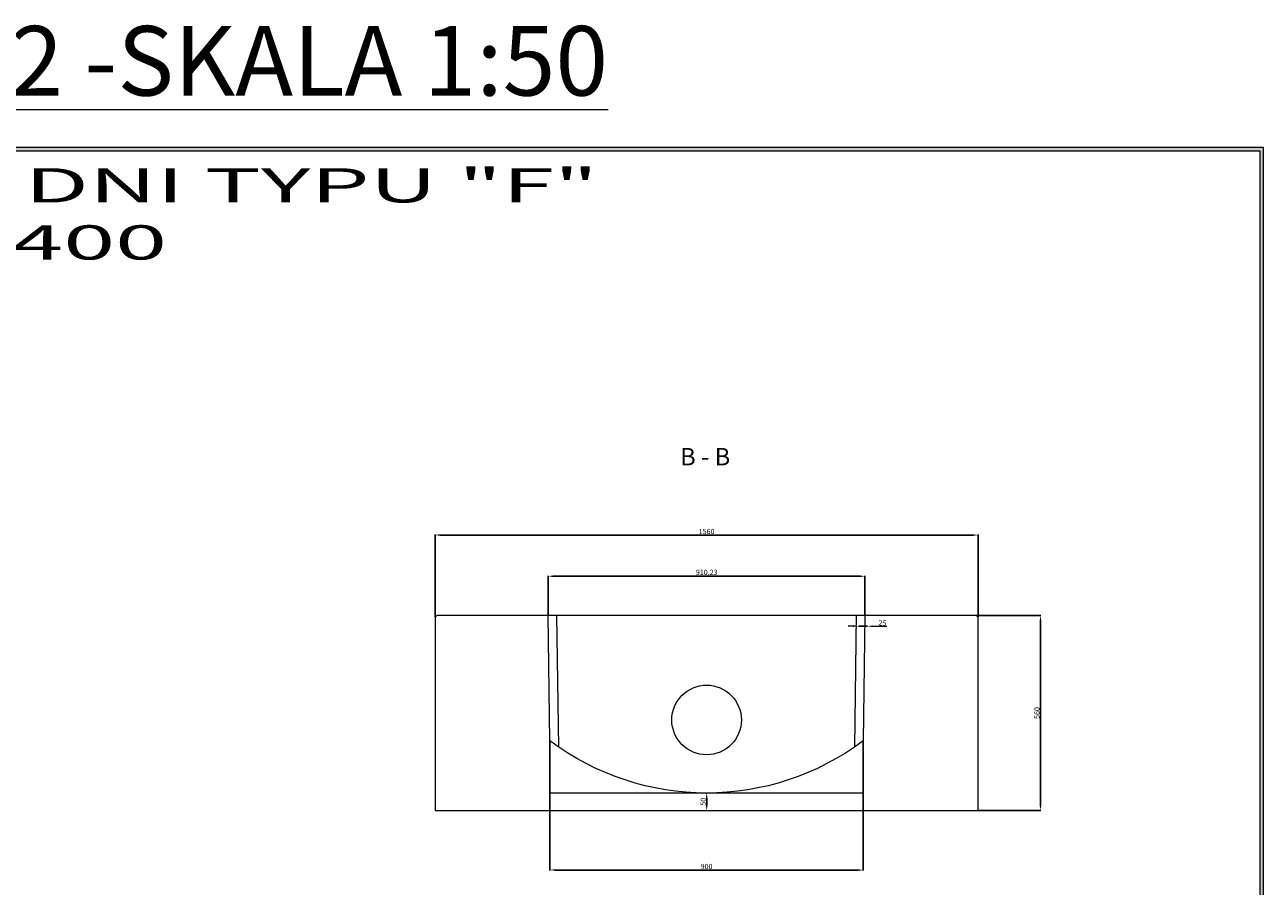
# Model space of a CAD drawing. Units: millimetres. Extents: x 3454 to 9198, y 2558 to 6974.
# Drawn here: x 5639 to 9198, y 4498 to 6974 of the extents above; entities that cross this region are included whole.
import ezdxf

# ---------------------------------------------------------------- set-up
doc = ezdxf.new("R2010")
doc.units = ezdxf.units.MM
doc.layers.get('0').update_dxf_attribs({"lineweight": 15})
doc.layers.add('TXT', color=1, linetype='Continuous', lineweight=0)
doc.styles.get("Standard").update_dxf_attribs({"font": 'txt.shx'})
doc.dimstyles.new('ISO-25', dxfattribs={"dimtxt": 15, "dimasz": 15, "dimexe": 1.25, "dimexo": 0.625, "dimtad": 1, "dimtxsty": 'Standard', "dimcen": 2.5, "dimadec": 0, "dimazin": 0, "dimtfac": 1, "dimtmove": 0, "dimatfit": 3, "dimfxl": 1, "dimarcsym": 0})

# ---------------------------------------------------------------- blocks, each defined once
blk = doc.blocks.new('*D15')
at = {"layer": 'Defpoints', "color": 0}
for p in [(7148.6, 4916.3), (8048.6, 4916.3), (8048.6, 4545.1)]:
    blk.add_point(p, dxfattribs=at)
at = {"layer": 'TXT', "color": 0, "lineweight": -2}
for p, q in [((7148.6, 4915.7), (7148.6, 4543.9)), ((8048.6, 4915.7), (8048.6, 4543.9)), ((7163.6, 4545.1), (8033.6, 4545.1))]:
    blk.add_line(p, q, dxfattribs=at)
at = {"layer": 'TXT', "color": 0}
for points in [[(7163.6, 4547.6), (7163.6, 4542.6), (7148.6, 4545.1)], [(8033.6, 4547.6), (8033.6, 4542.6), (8048.6, 4545.1)]]:
    blk.add_solid(points, dxfattribs=at)
at = {"layer": 'TXT', "color": 0, "insert": (7598.6, 4553.3), "char_height": 15, "attachment_point": 5}
blk.add_mtext('900', dxfattribs=at)
blk = doc.blocks.new('*D17')
at = {"layer": 'Defpoints', "color": 0}
for p in [(7598.9, 4766.3), (7598.9, 4716.3), (7598.9, 4716.3)]:
    blk.add_point(p, dxfattribs=at)
at = {"layer": 'TXT', "color": 0, "lineweight": -2}
for p, q in [((7598.3, 4766.3), (7597.7, 4766.3)), ((7598.9, 4751.3), (7598.9, 4731.3)), ((7598.3, 4716.3), (7597.7, 4716.3))]:
    blk.add_line(p, q, dxfattribs=at)
at = {"layer": 'TXT', "color": 0}
for points in [[(7596.4, 4751.3), (7601.4, 4751.3), (7598.9, 4766.3)], [(7596.4, 4731.3), (7601.4, 4731.3), (7598.9, 4716.3)]]:
    blk.add_solid(points, dxfattribs=at)
at = {"layer": 'TXT', "color": 0, "insert": (7590.8, 4741.3), "char_height": 15, "attachment_point": 5, "rotation": 90}
blk.add_mtext('50', dxfattribs=at)
blk = doc.blocks.new('*D14')
at = {"layer": 'Defpoints', "color": 0}
for p in [(8053.8, 5389.3), (7143.5, 5276.4), (8053.8, 5276.3)]:
    blk.add_point(p, dxfattribs=at)
at = {"layer": 'TXT', "color": 0, "lineweight": -2}
for p, q in [((7143.5, 5277.1), (7143.5, 5390.5)), ((7158.5, 5389.3), (8038.8, 5389.3)), ((8053.8, 5277), (8053.8, 5390.5))]:
    blk.add_line(p, q, dxfattribs=at)
at = {"layer": 'TXT', "color": 0}
for points in [[(7158.5, 5391.8), (7158.5, 5386.8), (7143.5, 5389.3)], [(8038.8, 5391.8), (8038.8, 5386.8), (8053.8, 5389.3)]]:
    blk.add_solid(points, dxfattribs=at)
at = {"layer": 'TXT', "color": 0, "insert": (7598.9, 5398.7), "char_height": 15, "attachment_point": 5}
blk.add_mtext('910,23', dxfattribs=at)
blk = doc.blocks.new('*D16')
at = {"layer": 'Defpoints', "color": 0}
for p in [(8373.6, 5276.3), (8378.6, 4716.3), (8558.1, 4716.3)]:
    blk.add_point(p, dxfattribs=at)
at = {"layer": 'TXT', "color": 0, "lineweight": -2}
for p, q in [((8374.3, 5276.3), (8559.4, 5276.3)), ((8558.1, 5261.3), (8558.1, 4731.3)), ((8379.3, 4716.3), (8559.4, 4716.3))]:
    blk.add_line(p, q, dxfattribs=at)
at = {"layer": 'TXT', "color": 0}
for points in [[(8555.6, 5261.3), (8560.6, 5261.3), (8558.1, 5276.3)], [(8555.6, 4731.3), (8560.6, 4731.3), (8558.1, 4716.3)]]:
    blk.add_solid(points, dxfattribs=at)
at = {"layer": 'TXT', "color": 0, "insert": (8550, 4996.3), "char_height": 15, "attachment_point": 5, "rotation": 90}
blk.add_mtext('560', dxfattribs=at)
blk = doc.blocks.new('*D18')
at = {"layer": 'Defpoints', "color": 0}
for p in [(8378.6, 5507.7), (6818.6, 5271.3), (8378.6, 5271.3)]:
    blk.add_point(p, dxfattribs=at)
at = {"layer": 'TXT', "color": 0, "lineweight": -2}
for p, q in [((6818.6, 5272), (6818.6, 5509)), ((6833.6, 5507.7), (8363.6, 5507.7)), ((8378.6, 5272), (8378.6, 5509))]:
    blk.add_line(p, q, dxfattribs=at)
at = {"layer": 'TXT', "color": 0}
for points in [[(6833.6, 5510.2), (6833.6, 5505.2), (6818.6, 5507.7)], [(8363.6, 5510.2), (8363.6, 5505.2), (8378.6, 5507.7)]]:
    blk.add_solid(points, dxfattribs=at)
at = {"layer": 'TXT', "color": 0, "insert": (7598.6, 5515.9), "char_height": 15, "attachment_point": 5}
blk.add_mtext('1560', dxfattribs=at)
blk = doc.blocks.new('*D19')
at = {"layer": 'Defpoints', "color": 0}
for p in [(8035.7, 5246), (8060.7, 5245.7), (8060.7, 5245.7)]:
    blk.add_point(p, dxfattribs=at)
at = {"layer": 'TXT', "color": 0, "lineweight": -2}
for p, q in [((8020.7, 5246.2), (8005.7, 5246.5)), ((8035.7, 5246), (8060.7, 5245.7)), ((8035.7, 5245.4), (8035.7, 5244.8)), ((8060.7, 5245.1), (8060.7, 5244.4)), ((8075.7, 5245.5), (8117, 5244.9))]:
    blk.add_line(p, q, dxfattribs=at)
at = {"layer": 'TXT', "color": 0}
for points in [[(8020.8, 5248.7), (8020.7, 5243.7), (8035.7, 5246)], [(8075.7, 5248), (8075.7, 5243), (8060.7, 5245.7)]]:
    blk.add_solid(points, dxfattribs=at)
at = {"layer": 'TXT', "color": 0, "insert": (8104, 5253.2), "char_height": 15, "attachment_point": 5, "rotation": 359.1862}
blk.add_mtext('25', dxfattribs=at)

msp = doc.modelspace()

# ---------------------------------------------------------------- hatches: boundary and pattern name
h = msp.add_hatch(color=256)
h.dxf.hatch_style = 1
h.paths.add_polyline_path([(9198.128, 6621.9), (3454.128, 6621.9), (3454.128, 2557.9), (9198.128, 2557.9)])
h.paths.add_polyline_path([(9188.128, 6611.9), (9188.128, 2567.9), (3464.128, 2567.9), (3464.128, 6611.9)], flags=16)

# ---------------------------------------------------------------- linework, layer by layer
for p, q in [((7173.91, 4898.197), (7168.539, 5276.336)), ((8028.761, 5276.336), (8023.39, 4898.197))]:
    msp.add_line(p, q)
for points in [[(3454.128, 6621.9), (9198.128, 6621.9), (9198.128, 2557.9), (3454.128, 2557.9)], [(3464.128, 6611.9), (9188.128, 6611.9), (9188.128, 2567.9), (3464.128, 2567.9)], [(8378.65, 5271.336), (8373.65, 5276.336), (8198.65, 5276.336), (6998.65, 5276.336), (6823.65, 5276.336), (6818.65, 5271.336), (6818.65, 4716.336), (8378.65, 4716.336)]]:
    msp.add_lwpolyline(points, close=True)
msp.add_lwpolyline([(8053.763, 5276.336), (8048.65, 4916.336, -0.33333333), (7148.65, 4916.336), (7143.536, 5276.336)], format="xyb")
msp.add_lwpolyline([(8048.65, 4916.336), (8048.65, 4766.336), (7148.65, 4766.336), (7148.65, 4916.336)])
msp.add_circle((7598.65, 4976.336), 100)

# ---------------------------------------------------------------- texts
at = {"attachment_point": 1}
for s, insert, char_height, width in [('{\\L\\C7;FORMAT A2 -SKALA 1:50}', (4294.034, 6970.521), 200, 21493.64106), ('{\\fArial|b0|i0|c238|p34;\\W2;\\C7;PODSTAWA STUDNI TYPU "F"\\P- DFK 1200/560/400}', (3626.845, 6561.87), 98.4375, 6234.96257)]:
    msp.add_mtext(s, dxfattribs=dict(at, insert=insert, char_height=char_height, width=width))
at = {"layer": 'TXT', "insert": (7522.597, 5757.886), "char_height": 50, "width": 829.05625, "attachment_point": 1}
msp.add_mtext('{\\fArial|b1|i0|c238|p34;B - B}', dxfattribs=at)

# ---------------------------------------------------------------- dimensions: what is measured, and where the dimension line sits
at = {"layer": 'TXT'}
for base, p1, p2, picture, middle in [((8378.65, 5507.737), (6818.65, 5271.336), (8378.65, 5271.336), '*D18', (7598.65, 5515.862)), ((8048.65, 4545.13), (7148.65, 4916.336), (8048.65, 4916.336), '*D15', (7598.65, 4553.255))]:
    dim = msp.add_linear_dim(base=base, p1=p1, p2=p2, dimstyle='ISO-25', dxfattribs=at)
    dim.commit()
    dim.dimension.update_dxf_attribs({"geometry": picture, "text_midpoint": middle})
dim = msp.add_linear_dim(base=(8053.763, 5389.275), p1=(7143.535, 5276.441), p2=(8053.763, 5276.336), dimstyle='ISO-25', dxfattribs=at)
dim.commit()
dim.dimension.update_dxf_attribs({"geometry": '*D14', "text_midpoint": (7598.926, 5389.275), "dimtype": 160})
dim = msp.add_linear_dim(base=(8558.115, 4716.336), p1=(8373.65, 5276.336), p2=(8378.65, 4716.336), angle=90, dimstyle='ISO-25', dxfattribs=at)
dim.commit()
dim.dimension.update_dxf_attribs({"geometry": '*D16', "text_midpoint": (8558.115, 4996.336), "dimtype": 160})
dim = msp.add_aligned_dim(p1=(8035.717, 5246.035), p2=(8060.714, 5245.68), distance=0, dimstyle='ISO-25', dxfattribs=at)
dim.commit()
dim.dimension.update_dxf_attribs({"geometry": '*D19', "text_midpoint": (8103.95, 5253.191)})
dim = msp.add_linear_dim(base=(7598.926, 4716.336), p1=(7598.926, 4766.336), p2=(7598.926, 4716.336), angle=90, dimstyle='ISO-25', dxfattribs=at)
dim.commit()
dim.dimension.update_dxf_attribs({"geometry": '*D17', "text_midpoint": (7590.801, 4741.336)})

doc.saveas('drawing.dxf')
